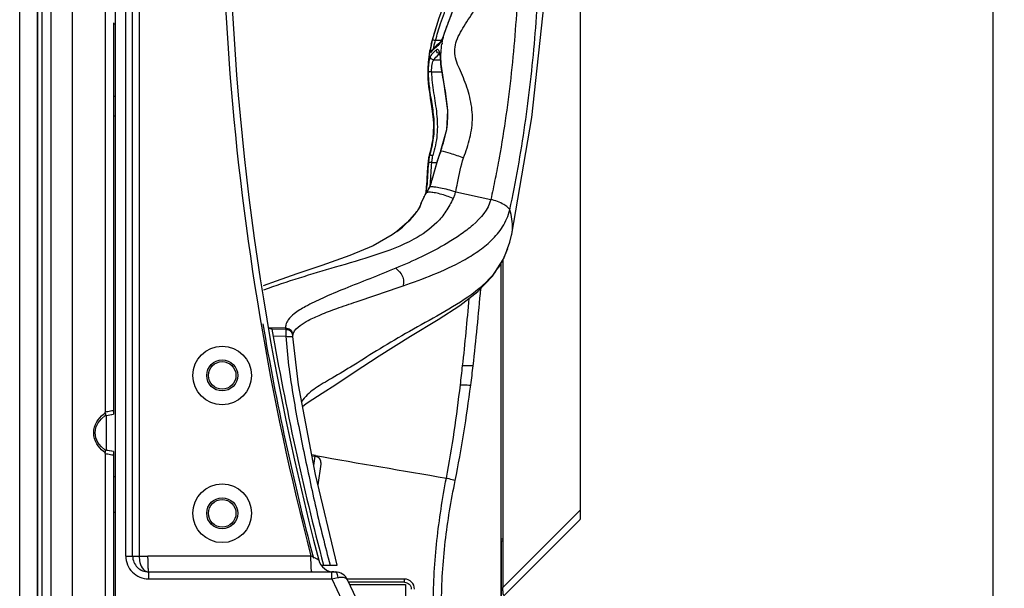
# Model space of a CAD drawing. Units: millimetres. Extents: x 0 to 1189, y 0 to 841.
# Drawn here: x 599 to 670, y 359 to 401 of the extents above; entities that cross this region are included whole.
import ezdxf

# ---------------------------------------------------------------- set-up
doc = ezdxf.new("R2010")
doc.units = ezdxf.units.MM
doc.header["$LTSCALE"] = 65.395
doc.layers.get('0').update_dxf_attribs({"linetype": 'CONTINUOUS'})
for name, color, linetype in [('7_ALL_FEATURES', 7, 'CONTINUOUS'), ('DEF_DRAFT_DIM', 7, 'CONTINUOUS'), ('INTF_GREEN', 7, 'CONTINUOUS'), ('INTFCLR_3_8', 7, 'CONTINUOUS')]:
    doc.layers.add(name, color=color, linetype=linetype)
doc.styles.add('TEXTSTYLE_2', font='ar_wgl__.ttf')
doc.dimstyles.new('DIMSTYLE_4', dxfattribs={"dimtxt": 8, "dimasz": 3, "dimexe": 0.8, "dimexo": 0.2, "dimgap": 2, "dimtad": 1, "dimdec": 1, "dimlfac": 2, "dimdsep": 46, "dimtxsty": 'TEXTSTYLE_2', "dimblk": 'OPEN', "dimblk1": 'OPEN', "dimblk2": 'OPEN', "dimcen": 0.09, "dimazin": 2, "dimtp": 0.5, "dimtm": 0.5, "dimtfac": 1, "dimtdec": 1, "dimtofl": 0, "dimtmove": 0, "dimatfit": 3, "dimldrblk": 'OPEN', "dimfxl": 0, "dimtolj": 1, "dimarcsym": 0})

# ---------------------------------------------------------------- blocks, each defined once
blk = doc.blocks.new('_OPEN')
at = {"color": 0, "linetype": 'ByBlock'}
for p, q in [((0, 0), (-1, 0.117)), ((-1, -0.117), (0, 0)), ((-1, 0), (0, 0))]:
    blk.add_line(p, q, dxfattribs=at)
blk = doc.blocks.new('*D6')
at = {"layer": 'DEF_DRAFT_DIM', "color": 2, "linetype": 'Continuous'}
for p, q in [((616.028, 479.865), (670.103, 479.865)), ((669.303, 479.865), (669.303, 412.365)), ((669.303, 344.865), (669.303, 412.365)), ((616.028, 344.865), (670.103, 344.865))]:
    blk.add_line(p, q, dxfattribs=at)
at = {"layer": 'DEF_DRAFT_DIM', "color": 2, "linetype": 'Continuous', "xscale": 3, "yscale": 3, "zscale": 3}
for p, rotation in [((669.303, 479.865), 90), ((669.303, 344.865), 270)]:
    blk.add_blockref('_OPEN', p, dxfattribs=dict(at, rotation=rotation))

msp = doc.modelspace()

# ---------------------------------------------------------------- linework, layer by layer
at = {"layer": '7_ALL_FEATURES', "color": 7, "linetype": 'Continuous'}
for p, q in [((639.3031, 449.1946), (639.3031, 364.4107)), ((599.928, 412.3144), (599.928, 287.4162)), ((600.2468, 412.3075), (600.2468, 287.4231)), ((600.8871, 412.265), (600.8871, 287.4656)), ((602.428, 411.3243), (602.428, 288.4063)), ((604.828, 406.9643), (604.828, 372.1934)), ((605.428, 400.4273), (605.428, 372.0583)), ((629.467, 399.719), (629.4189, 399.5738)), ((629.4189, 399.5738), (629.4247, 399.5512)), ((629.467, 399.719), (629.4776, 399.7073)), ((628.5082, 398.8944), (628.5383, 399.0228)), ((628.5383, 399.0228), (628.5676, 399.1424)), ((629.2323, 399.1427), (628.8198, 399.1427)), ((629.1252, 398.983), (629.1191, 398.9776)), ((629.1195, 398.9778), (629.1192, 398.9776)), ((628.3644, 398.1615), (628.2829, 397.5521)), ((628.3644, 398.1615), (628.3658, 398.1699)), ((628.5399, 398.4125), (628.4997, 398.3065)), ((628.283, 397.5523), (628.2829, 397.5514)), ((628.6871, 397.7364), (629.1733, 397.7364)), ((629.1733, 397.6809), (629.1881, 397.701)), ((629.1884, 397.4296), (629.2029, 397.453)), ((628.5275, 396.879), (629.2753, 396.879)), ((628.2676, 396.6571), (628.2687, 396.6622)), ((628.2676, 396.657), (628.2676, 396.6571)), ((629.1795, 391.1456), (629.2021, 391.1474)), ((628.2846, 390.2503), (628.2864, 390.2567)), ((628.3011, 390.2793), (628.2982, 390.2492)), ((628.3011, 390.2793), (628.2988, 390.2492)), ((628.3702, 390.8114), (628.3685, 390.8076)), ((628.5484, 390.3049), (628.9039, 390.3049)), ((629, 390.6092), (629.0228, 390.6112)), ((628.2026, 389.0274), (628.1094, 388.0244)), ((628.1693, 388.143), (628.1594, 388.1139)), ((628.1695, 388.118), (628.1594, 388.1139)), ((628.3953, 388.5543), (628.4088, 388.5375)), ((628.4376, 388.7469), (628.4418, 388.7927)), ((628.4382, 388.7469), (628.4419, 388.7927)), ((628.4607, 388.7448), (628.4835, 388.7484)), ((628.4807, 388.7386), (628.486, 388.7564)), ((630.281, 388.1668), (632.8254, 387.6182)), ((627.9894, 387.829), (627.7764, 387.3898)), ((627.9888, 387.8277), (627.9894, 387.829)), ((628.1205, 388.0765), (628.1182, 388.0599)), ((627.4689, 386.7588), (627.455, 386.7513)), ((627.4589, 386.7478), (627.4688, 386.7588)), ((627.46, 386.7469), (627.4688, 386.7588)), ((626.0018, 385.2926), (626.0069, 385.2966)), ((634.3329, 385.034), (634.3486, 385.1033)), ((634.0518, 384.0754), (634.0494, 384.0683)), ((633.7031, 383.249), (633.7031, 359.4858)), ((633.5438, 382.998), (633.5438, 353.3653)), ((633.5811, 363.0153), (633.5811, 383.0568)), ((617.9386, 378.2883), (616.7247, 378.3135)), ((617.9475, 378.1971), (616.9402, 378.2256)), ((617.9409, 378.2657), (617.9384, 378.2883)), ((617.9469, 378.2043), (617.9475, 378.1971)), ((617.9469, 378.2043), (617.9475, 378.1971)), ((617.0278, 377.7239), (617.95, 377.6979)), ((618.3466, 378.0336), (618.33, 378.0525)), ((618.3489, 378.0308), (618.3466, 378.0336)), ((618.4521, 377.7029), (618.4591, 377.7443)), ((604.928, 371.9663), (605.2819, 372.0325)), ((604.928, 369.4529), (604.928, 371.9665)), ((605.2819, 372.0325), (605.428, 372.0582)), ((604.828, 369.2038), (604.828, 330.5268)), ((605.3051, 369.3606), (604.928, 369.4308)), ((605.428, 369.339), (605.428, 350.8653)), ((620.0941, 369.0511), (619.837, 369.096)), ((620.0947, 369.0541), (619.8375, 369.099)), ((619.8493, 369.0384), (620.0859, 369.0041)), ((619.8497, 369.0359), (620.0856, 369.0017)), ((619.9873, 368.3242), (620.0859, 369.0041)), ((620.2902, 366.9287), (620.509, 368.4375)), ((633.7031, 359.4858), (639.3031, 365.0858)), ((633.8024, 358.902), (639.2819, 364.3815)), ((633.5438, 363.0153), (633.7031, 363.0153)), ((633.5438, 362.8653), (633.6966, 362.8653)), ((633.5811, 362.8653), (633.5811, 351.6772)), ((620.5245, 361.1153), (621.6724, 361.1153)), ((622.4337, 360.0957), (622.3925, 360.0957)), ((622.4338, 360.0958), (622.3926, 360.0958)), ((626.5531, 359.8653), (622.5153, 359.8653)), ((622.5867, 359.713), (626.6455, 359.713)), ((626.6455, 359.713), (626.6455, 337.213))]:
    msp.add_line(p, q, dxfattribs=at)
at = {"layer": '7_ALL_FEATURES', "color": 6, "linetype": 'Continuous'}
msp.add_line((605.578, 364.9153), (605.428, 364.9153), dxfattribs=at)
at = {"layer": '7_ALL_FEATURES', "color": 7, "linetype": 'Continuous'}
for points in [[(634.3486, 385.1033), (635.8172, 393.5657), (636.7877, 402.7567), (637.0789, 412.1592)], [(629.7178, 410.7179), (630.1313, 409.3459), (630.5665, 408.0264), (630.8566, 406.5625), (630.9159, 404.9093), (630.6488, 403.1975), (630.0188, 401.2293), (629.467, 399.7191)], [(628.9539, 400.4485), (628.7119, 399.6753), (628.5676, 399.1424)], [(629.4189, 399.5738), (629.3993, 399.5193), (629.3212, 399.3237), (629.2461, 399.1663), (629.18, 399.0533), (629.1321, 398.9902), (629.1252, 398.983)], [(629.1195, 398.9778), (628.8914, 398.7951), (628.6687, 398.575), (628.5399, 398.4125)], [(629.0784, 398.2556), (629.0739, 398.2606), (629.0893, 398.2295), (629.1209, 398.1266), (629.1508, 397.9588), (629.1707, 397.7363), (629.1733, 397.6809)], [(628.2829, 397.5514), (628.2805, 397.5269), (628.2764, 397.475), (628.2727, 397.4136), (628.2695, 397.3415), (628.2668, 397.2585), (628.2648, 397.1648), (628.2636, 397.0613), (628.2635, 396.9483), (628.2645, 396.8267), (628.2667, 396.698), (628.2676, 396.6571)], [(629.1733, 397.6809), (629.1742, 397.6595), (629.1858, 397.4621), (629.1884, 397.4295)], [(629.1884, 397.4296), (629.3917, 396.1426), (629.6736, 394.075), (629.5991, 392.6713), (629.1795, 391.1456)], [(628.2676, 396.657), (628.413, 395.2223), (628.6668, 393.3634), (628.6415, 392.1188), (628.3685, 390.8076)], [(629.1795, 391.1456), (629.1449, 391.0478), (629.0482, 390.7556), (629, 390.6092)], [(628.3685, 390.8075), (628.3475, 390.7235), (628.3012, 390.4155), (628.2846, 390.2503)], [(629, 390.6092), (628.8506, 390.1362), (628.612, 389.2891), (628.4607, 388.7448)], [(628.2845, 390.25), (628.2696, 390.0845), (628.239, 389.658), (628.2026, 389.0274)], [(628.2166, 388.2188), (628.1396, 388.0957), (628.0472, 387.942), (627.9887, 387.8275)], [(628.3965, 388.5569), (628.3605, 388.4793), (628.2166, 388.2188)], [(628.4607, 388.7448), (628.4122, 388.5983), (628.3964, 388.5567)], [(630.281, 388.1668), (630.2765, 388.1679), (630.2719, 388.1691), (630.2673, 388.1704)], [(627.4549, 386.7513), (626.7558, 385.9456), (626.0062, 385.296)], [(627.7778, 387.3922), (627.761, 387.3568), (627.7332, 387.2834), (627.7017, 387.1958), (627.6546, 387.083), (627.5816, 386.9432), (627.4752, 386.7793), (627.455, 386.7513)], [(626.0018, 385.2926), (625.6726, 385.0536), (624.2837, 384.2612), (622.6009, 383.5545), (620.5681, 382.8404), (618.7544, 382.2293), (617.238, 381.6986), (616.3026, 381.3494)], [(634.0494, 384.0683), (634.1994, 384.5377), (634.3329, 385.034)], [(619.1589, 372.6091), (619.4266, 372.8332), (619.8979, 373.151), (620.5942, 373.5848), (621.5695, 374.2056), (622.9029, 375.088), (624.7148, 376.2822), (626.9968, 377.7054), (629.0101, 378.9193), (630.5751, 379.9297), (631.879, 380.9405), (632.942, 382.0498), (633.719, 383.274), (634.0522, 384.0768)], [(618.4523, 377.6801), (618.4521, 377.7104), (618.4198, 377.9017), (618.3487, 378.031)], [(621.6727, 361.1153), (620.1133, 367.6724), (618.8567, 374.1721), (618.4523, 377.6805)], [(604.8277, 369.447), (604.5329, 369.6971), (604.3071, 369.988), (604.1548, 370.3289), (604.1009, 370.7097), (604.1618, 371.091), (604.3216, 371.4324), (604.5548, 371.7225), (604.8277, 371.9502)], [(604.8139, 371.9443), (604.9, 371.9613), (605.3051, 372.0366)], [(605.428, 369.339), (605.2819, 369.3647), (604.878, 369.4403), (604.8139, 369.4529)]]:
    msp.add_lwpolyline(points, dxfattribs=at)
for centre in [(613.328, 374.8653), (613.328, 364.8653)]:
    msp.add_circle(centre, 1, dxfattribs=at)
for centre, radius, start, end in [((625.5935, 400.9382), 4.0745, 340.098235, 341.622287), ((625.645, 400.9205), 4.0201, 341.630424, 342.432411), ((640.6489, 396.1275), 12.4519, 167.161114, 168.681505), ((634.752, 397.5724), 6.3769, 168.074611, 168.551079), ((636.6504, 397.1641), 8.3186, 166.252062, 168.02488), ((638.1842, 396.7985), 9.8954, 166.129616, 166.306185), ((635.2998, 397.8837), 6.1004, 169.962761, 170.504835), ((640.6429, 396.1264), 12.4463, 168.671122, 169.318082), ((630.4983, 396.4462), 2.5935, 131.211988, 134.047331), ((630.5388, 396.4004), 2.6547, 128.714702, 131.218128), ((634.866, 397.921), 5.6823, 182.219062, 182.415407), ((634.8861, 397.9219), 5.7023, 182.415682, 183.062596), ((634.9242, 397.9239), 5.7405, 183.062846, 183.889234), ((636.969, 397.7979), 7.7737, 180.865359, 182.542904), ((634.9713, 397.9271), 5.7877, 183.88928, 184.698545), ((634.9506, 397.9769), 5.7715, 185.208398, 185.418871), ((635.6269, 396.8832), 7.3486, 180.34863, 181.756333), ((636.5894, 396.9192), 8.3117, 181.801103, 185.185487), ((638.3371, 397.0754), 10.0664, 185.171698, 186.953948), ((622.436, 392.8647), 6.2517, 354.079343, 358.838172), ((644.2758, 385.8997), 15.9624, 161.463732, 162.136989), ((635.9842, 388.678), 7.2177, 159.993416, 161.44911), ((618.0144, 393.7689), 10.7698, 344.060748, 344.386599), ((628.8585, 390.5062), 0.5758, 145.157782, 148.011106), ((629.7125, 390.4589), 1.3789, 164.168418, 165.441566), ((588.6573, 391.4683), 39.6212, 356.449073, 356.649234), ((619.1751, 389.2688), 9.0206, 352.234386, 352.858635), ((619.3615, 389.313), 8.8458, 351.964985, 352.425905), ((617.0633, 389.52), 11.1473, 352.926684, 355.161103), ((617.4927, 389.5484), 10.7294, 352.495081, 354.81952), ((625.6432, 389.8974), 3.0831, 327.567957, 330.817585), ((626.985, 389.1529), 1.551, 336.625914, 339.290246), ((613.6511, 389.9668), 14.8373, 354.898526, 355.283942), ((626.7797, 389.2283), 1.7698, 339.356108, 341.779555), ((626.2246, 389.4122), 2.3546, 341.753455, 343.377183), ((628.0158, 386.145), 6.3809, 335.617299, 341.00882), ((628.2353, 386.0786), 6.1564, 322.989171, 324.83716), ((447.3092, 396.6037), 185.4325, 353.486252, 355.222061), ((457.3516, 394.828), 174.4981, 353.658719, 355.274072), ((814.0049, 412.3653), 200, 189.828441, 194.847666), ((492.2659, 390.8547), 139.3557, 353.12716, 353.696849), ((581.8356, 380.981), 50.003, 352.166441, 353.785259), ((538.2763, 384.5957), 92.9267, 349.34854, 353.563784), ((609.5479, 348.3016), 24.3536, 100.69652, 101.175073), ((610.0276, 345.7455), 26.9542, 99.825338, 100.690041), ((609.5479, 393.0957), 24.3536, 258.824927, 259.30348), ((610.0276, 395.6517), 26.9542, 259.309959, 260.174662), ((620.0142, 368.5093), 0.5, 351.749632, 81.749632), ((944.9329, 2233.7631), 1892.7945, 260.1180566, 260.4100664), ((618.6496, 360.2654), 7.9137, 357.102324, 358.746216)]:
    msp.add_arc(centre, radius, start, end, dxfattribs=at)
for points, knots in [([(630.8566, 390.6502), (631.0274, 391.1208), (631.3575, 392.0692), (631.5651, 393.5706), (631.3789, 394.8138), (631.1006, 395.76), (630.8458, 396.4466), (630.5546, 397.0921), (630.2911, 397.7155), (630.1793, 398.3557), (630.2664, 398.9998), (630.5363, 399.6102), (631.0273, 400.4201), (631.7093, 401.4413), (632.3994, 402.7687), (632.8414, 404.2098), (632.927, 405.7124), (632.7006, 406.9547), (632.3141, 407.8931), (631.93, 408.5647), (631.5074, 409.2023), (631.1183, 409.8317), (630.7993, 410.4618), (630.4751, 411.2848), (630.3628, 411.9389), (630.365, 412.3652)], [0, 0, 0, 0, 0.0648911, 0.1299369, 0.1941969, 0.226045, 0.2577855, 0.2890196, 0.3178794, 0.3453164, 0.3721447, 0.4008045, 0.431178, 0.4949177, 0.5599305, 0.6244529, 0.6887333, 0.7532349, 0.7862181, 0.8198799, 0.8533461, 0.8854005, 0.9157439, 0.944743, 1, 1, 1, 1]), ([(634.9063, 412.3736), (634.9581, 410.2918), (634.9688, 406.1283), (634.7131, 400.9325), (634.3297, 396.7975), (633.9451, 393.7142), (633.536, 391.1609), (633.1993, 389.3846), (632.9896, 388.3743), (632.8854, 387.869), (632.8254, 387.6182)], [0, 0, 0, 0, 0.2508943, 0.5013978, 0.6263865, 0.7511437, 0.8756705, 0.9378564, 0.9689335, 1, 1, 1, 1]), ([(634.2047, 386.8751), (634.4313, 387.8904), (634.8257, 389.9387), (635.4909, 394.0707), (636.0787, 399.2952), (636.4466, 405.611), (636.4647, 409.8376), (636.4165, 411.9516)], [0, 0, 0, 0, 0.1237157, 0.2479625, 0.4976571, 0.7485309, 1, 1, 1, 1]), ([(629.4776, 399.7071), (629.6116, 400.1313), (629.9432, 400.9589), (630.5602, 402.6095), (630.9674, 404.3381), (630.9591, 406.0914), (630.8008, 407.1766), (630.5986, 408.0338), (630.3339, 408.868), (630.0981, 409.4778), (629.9646, 409.889)], [0, 0, 0, 0, 0.1267051, 0.253531, 0.5024074, 0.6262033, 0.7508969, 0.8139098, 0.8768723, 1, 1, 1, 1]), ([(629.1827, 400.3723), (629.3581, 400.9017), (629.743, 401.9524), (630.2092, 403.5729), (630.3931, 405.2621), (630.2821, 406.3894), (630.1931, 406.9454)], [0, 0, 0, 0, 0.248392, 0.4984189, 0.7492286, 1, 1, 1, 1]), ([(630.0792, 405.5637), (630.0946, 405.1247), (630.0542, 404.2424), (629.701, 402.5161), (629.2304, 401.2817), (628.9538, 400.4485)], [0, 0, 0, 0, 0.2501026, 0.5001886, 1, 1, 1, 1]), ([(629.2284, 399.0898), (629.246, 399.123), (629.3206, 399.2728), (629.381, 399.4292), (629.4247, 399.5512)], [0, 0, 0, 0, 0.224891, 1, 1, 1, 1]), ([(628.502, 398.8382), (628.497, 398.8136), (628.4793, 398.7229), (628.4638, 398.6318), (628.4548, 398.5652)], [0, 0, 0, 0, 0.2724038, 1, 1, 1, 1]), ([(628.8198, 399.1427), (628.7912, 399.1496), (628.737, 399.1612), (628.6604, 399.1752), (628.6141, 399.1765), (628.5803, 399.1777), (628.5773, 399.1707)], [0, 0, 0, 0, 0.3578473, 0.6855503, 0.9068731, 1, 1, 1, 1]), ([(628.6857, 398.5881), (628.6904, 398.6677), (628.7311, 398.8552), (628.7851, 399.0376), (628.8198, 399.1427)], [0, 0, 0, 0, 0.4188425, 1, 1, 1, 1]), ([(629.0312, 398.8206), (629.0475, 398.8343), (629.1288, 398.9115), (629.1862, 399.01), (629.2284, 399.0898)], [0, 0, 0, 0, 0.1911946, 1, 1, 1, 1]), ([(628.3657, 398.1694), (628.3691, 398.1902), (628.3838, 398.2783), (628.3996, 398.3663), (628.4123, 398.4334)], [0, 0, 0, 0, 0.235562, 1, 1, 1, 1]), ([(628.4548, 398.5652), (628.4523, 398.5464), (628.4445, 398.4825), (628.4389, 398.4182), (628.4391, 398.3729)], [0, 0, 0, 0, 0.2947815, 1, 1, 1, 1]), ([(628.4391, 398.3729), (628.4391, 398.3532), (628.4417, 398.3257), (628.4474, 398.2809), (628.4825, 398.2787), (628.4926, 398.297), (628.4997, 398.3065)], [0, 0, 0, 0, 0.4024839, 0.6275934, 0.75892, 1, 1, 1, 1]), ([(628.6951, 398.3104), (628.6699, 398.286), (628.5775, 398.1928), (628.4938, 398.0905), (628.441, 398.01)], [0, 0, 0, 0, 0.2669904, 1, 1, 1, 1]), ([(628.6503, 398.4892), (628.6772, 398.5178), (628.7962, 398.6371), (628.9274, 398.7436), (629.0312, 398.8206)], [0, 0, 0, 0, 0.2327986, 1, 1, 1, 1]), ([(628.6871, 397.7364), (628.7122, 397.7751), (628.8321, 397.9401), (628.9815, 398.0816), (629.1031, 398.1815)], [0, 0, 0, 0, 0.2268245, 1, 1, 1, 1]), ([(629.0237, 398.2194), (628.9776, 398.2426), (628.8991, 398.3168), (628.8746, 398.4221), (628.8784, 398.4718)], [0, 0, 0, 0, 0.5086668, 1, 1, 1, 1]), ([(629.1227, 398.2321), (629.1102, 398.2816), (629.083, 398.3644), (629.0322, 398.4662), (628.9484, 398.5125), (628.8989, 398.4866), (628.8784, 398.4718)], [0, 0, 0, 0, 0.3731151, 0.6377199, 0.8155614, 1, 1, 1, 1]), ([(629.165, 397.9968), (629.1624, 398.0183), (629.1517, 398.0972), (629.137, 398.1758), (629.1227, 398.2321)], [0, 0, 0, 0, 0.2712069, 1, 1, 1, 1]), ([(628.2829, 397.5514), (628.2709, 397.438), (628.2632, 397.1411), (628.2644, 396.8447), (628.2687, 396.6622)], [0, 0, 0, 0, 0.3844798, 1, 1, 1, 1]), ([(628.3117, 397.443), (628.3061, 397.3949), (628.2859, 397.194), (628.2781, 396.9919), (628.2785, 396.8385)], [0, 0, 0, 0, 0.2400875, 1, 1, 1, 1]), ([(628.441, 398.01), (628.4047, 397.9482), (628.3557, 397.7558), (628.3258, 397.565), (628.3117, 397.443)], [0, 0, 0, 0, 0.3686467, 1, 1, 1, 1]), ([(628.6871, 397.7364), (628.62, 397.7388), (628.4834, 397.801), (628.435, 397.9441), (628.441, 398.01)], [0, 0, 0, 0, 0.5038146, 1, 1, 1, 1]), ([(628.5275, 396.879), (628.5262, 397.0599), (628.548, 397.3126), (628.6181, 397.5951), (628.6589, 397.7036), (628.6871, 397.7364)], [0, 0, 0, 0, 0.6169072, 0.8525225, 1, 1, 1, 1]), ([(629.1881, 397.701), (629.1869, 397.7266), (629.1817, 397.8254), (629.1738, 397.9241), (629.165, 397.9968)], [0, 0, 0, 0, 0.2591907, 1, 1, 1, 1]), ([(629.2021, 391.1473), (629.3816, 391.6516), (629.6156, 392.4262), (629.7234, 393.495), (629.695, 394.2994), (629.5977, 395.0958), (629.4686, 395.8829), (629.3151, 396.6569), (629.2294, 397.1734), (629.2049, 397.4318)], [0, 0, 0, 0, 0.251559, 0.377388, 0.5032416, 0.6290145, 0.7542874, 0.8780078, 1, 1, 1, 1]), ([(628.5275, 396.879), (628.4719, 396.8787), (628.3941, 396.8758), (628.315, 396.8576), (628.283, 396.8473), (628.2785, 396.8385)], [0, 0, 0, 0, 0.6535444, 0.8836987, 1, 1, 1, 1]), ([(628.5275, 396.879), (628.5298, 396.3676), (628.6615, 395.3499), (628.9333, 393.846), (628.9797, 392.3088), (628.77, 391.305), (628.6249, 390.818)], [0, 0, 0, 0, 0.2509471, 0.5012212, 0.7506296, 1, 1, 1, 1]), ([(628.6464, 393.6316), (628.6213, 393.8795), (628.4802, 394.8873), (628.2867, 395.8935), (628.2687, 396.6622)], [0, 0, 0, 0, 0.2447728, 1, 1, 1, 1]), ([(628.3448, 395.8566), (628.3967, 395.4284), (628.5409, 394.5862), (628.7282, 393.3263), (628.691, 392.058), (628.5016, 391.2388), (628.3859, 390.8352)], [0, 0, 0, 0, 0.255039, 0.5052732, 0.7517595, 1, 1, 1, 1]), ([(629.202, 391.1473), (629.4331, 391.1122), (629.9886, 390.949), (630.5346, 390.7673), (630.8566, 390.6501)], [0, 0, 0, 0, 0.4054592, 1, 1, 1, 1]), ([(628.5484, 390.3049), (628.4933, 390.31), (628.4171, 390.3128), (628.3365, 390.3003), (628.306, 390.2884), (628.3011, 390.2793)], [0, 0, 0, 0, 0.6552386, 0.8774331, 1, 1, 1, 1]), ([(628.3859, 390.8351), (628.3872, 390.8371), (628.3991, 390.8466), (628.4149, 390.8474), (628.4271, 390.8481)], [0, 0, 0, 0, 0.1652285, 1, 1, 1, 1]), ([(628.4271, 390.8481), (628.4331, 390.8484), (628.4619, 390.8487), (628.4906, 390.8454), (628.5131, 390.842)], [0, 0, 0, 0, 0.2074895, 1, 1, 1, 1]), ([(628.486, 388.7564), (628.5301, 388.9099), (628.7009, 389.5304), (628.8714, 390.1516), (629.0228, 390.6112)], [0, 0, 0, 0, 0.2480877, 1, 1, 1, 1]), ([(628.5484, 390.3049), (628.5527, 390.3489), (628.5689, 390.5209), (628.5898, 390.6941), (628.6249, 390.818)], [0, 0, 0, 0, 0.2557052, 1, 1, 1, 1]), ([(630.281, 388.1668), (630.3263, 388.3812), (630.4849, 389.2153), (630.6429, 390.0567), (630.8566, 390.6502)], [0, 0, 0, 0, 0.2577929, 1, 1, 1, 1]), ([(628.3726, 388.1471), (628.3521, 388.147), (628.2837, 388.1445), (628.2144, 388.1349), (628.1695, 388.118)], [0, 0, 0, 0, 0.2997488, 1, 1, 1, 1]), ([(630.0894, 387.6961), (629.783, 387.8216), (629.3287, 387.9821), (628.7496, 388.116), (628.4869, 388.1479), (628.3726, 388.1471)], [0, 0, 0, 0, 0.5572382, 0.8076326, 1, 1, 1, 1]), ([(630.2673, 388.1704), (629.9057, 388.2803), (629.3946, 388.4201), (628.7694, 388.5149), (628.5142, 388.5425), (628.4088, 388.5376)], [0, 0, 0, 0, 0.5969456, 0.8333241, 1, 1, 1, 1]), ([(630.2673, 388.1704), (630.2414, 388.0898), (630.1806, 387.9329), (630.1333, 387.7679), (630.0894, 387.6961)], [0, 0, 0, 0, 0.5013109, 1, 1, 1, 1]), ([(632.8254, 387.6182), (632.6492, 386.8813), (631.8254, 385.9623), (630.6422, 385.0651), (629.4077, 384.277), (627.8377, 383.4591), (626.5537, 382.8967), (625.9213, 382.6325)], [0, 0, 0, 0, 0.2610591, 0.3902783, 0.517292, 0.7638501, 1, 1, 1, 1]), ([(630.0894, 387.6961), (630.0117, 387.536), (629.8472, 387.2218), (629.497, 386.6106), (628.715, 385.6736), (627.8538, 385.0675), (627.2514, 384.7397)], [0, 0, 0, 0, 0.1280725, 0.2552496, 0.5064028, 1, 1, 1, 1]), ([(628.1326, 388.0899), (628.1296, 388.0881), (628.1246, 388.0845), (628.1212, 388.0791), (628.1205, 388.0765)], [0, 0, 0, 0, 0.5671995, 1, 1, 1, 1]), ([(628.1442, 388.0956), (628.1421, 388.0948), (628.1381, 388.093), (628.1343, 388.091), (628.1326, 388.0899)], [0, 0, 0, 0, 0.529142, 1, 1, 1, 1]), ([(634.2047, 386.8751), (634.1678, 386.9427), (634.0296, 387.0834), (633.5912, 387.3823), (633.1539, 387.5376), (632.8254, 387.6182)], [0, 0, 0, 0, 0.145137, 0.3626366, 1, 1, 1, 1]), ([(626.4585, 381.3499), (627.1921, 381.6066), (628.6782, 382.1541), (630.5013, 382.9815), (631.9048, 383.8357), (632.8984, 384.6261), (633.7457, 385.6224), (634.1004, 386.4431), (634.2047, 386.8751)], [0, 0, 0, 0, 0.2360409, 0.4809415, 0.6064446, 0.7342139, 0.8650507, 1, 1, 1, 1]), ([(627.7777, 387.392), (627.7533, 387.3453), (627.7226, 387.1867), (627.6499, 387.0435), (627.5966, 386.9516)], [0, 0, 0, 0, 0.3314721, 1, 1, 1, 1]), ([(634.3486, 385.1033), (634.3755, 385.2309), (634.447, 385.8254), (634.3345, 386.4278), (634.2047, 386.8751)], [0, 0, 0, 0, 0.2187864, 1, 1, 1, 1]), ([(627.2514, 384.7397), (626.352, 384.2504), (624.4383, 383.5408), (620.7483, 382.4833), (618.0413, 381.6772), (616.3343, 381.0545)], [0, 0, 0, 0, 0.2663901, 0.5272686, 1, 1, 1, 1]), ([(633.8276, 383.5108), (633.788, 383.4236), (633.6249, 383.0851), (633.4295, 382.7621), (633.2683, 382.5331)], [0, 0, 0, 0, 0.2547045, 1, 1, 1, 1]), ([(625.9214, 382.6325), (625.3003, 382.373), (624.0653, 381.8811), (622.291, 381.1862), (620.7247, 380.5341), (619.4904, 379.9417), (618.6358, 379.4173), (618.1379, 378.9707), (617.9326, 378.5884), (617.9301, 378.3721), (617.9386, 378.2883)], [0, 0, 0, 0, 0.2159639, 0.426551, 0.6114225, 0.7602626, 0.8654677, 0.9322351, 0.9729473, 1, 1, 1, 1]), ([(625.9214, 382.6325), (626.1197, 382.4903), (626.395, 382.2003), (626.5114, 381.7115), (626.4845, 381.4625), (626.4585, 381.3499)], [0, 0, 0, 0, 0.4972202, 0.7646236, 1, 1, 1, 1]), ([(633.1513, 382.3727), (632.6104, 381.6551), (631.2227, 380.4837), (628.9313, 379.1678), (626.6769, 377.928), (624.5902, 376.6913), (622.7756, 375.5403), (621.4317, 374.7376), (620.5261, 374.2185), (619.9713, 373.8679), (619.4819, 373.4648), (619.2129, 373.1407), (619.0897, 372.9639)], [0, 0, 0, 0, 0.1585835, 0.3139546, 0.4671018, 0.6123764, 0.7419724, 0.8462787, 0.8885757, 0.9261867, 0.9619766, 1, 1, 1, 1]), ([(618.5065, 377.9374), (618.5903, 378.1651), (618.9652, 378.5105), (619.6533, 378.905), (620.5519, 379.3091), (621.7162, 379.7504), (623.7171, 380.4371), (625.33, 380.9551), (626.4585, 381.3499)], [0, 0, 0, 0, 0.0831777, 0.1628612, 0.2750368, 0.4191972, 0.5901294, 1, 1, 1, 1]), ([(616.7303, 378.2843), (616.7594, 378.281), (616.8096, 378.2746), (616.8763, 378.2638), (616.9131, 378.2535), (616.9368, 378.2451), (616.9379, 378.2391)], [0, 0, 0, 0, 0.4103107, 0.7176015, 0.9139751, 1, 1, 1, 1]), ([(618.4369, 377.9248), (618.4107, 378.0221), (618.281, 378.22), (618.0536, 378.2633), (617.9409, 378.2657)], [0, 0, 0, 0, 0.4719297, 1, 1, 1, 1]), ([(617.9469, 378.2043), (617.9879, 378.2028), (618.1293, 378.1892), (618.271, 378.1219), (618.3374, 378.0448)], [0, 0, 0, 0, 0.287088, 1, 1, 1, 1]), ([(617.9475, 378.1961), (617.9515, 378.1441), (617.9467, 377.9777), (617.9498, 377.8118), (617.95, 377.6979)], [0, 0, 0, 0, 0.3141383, 1, 1, 1, 1]), ([(617.95, 377.6979), (618.0429, 376.2923), (618.4139, 373.4935), (619.095, 370.0377), (619.6843, 367.282), (620.1301, 365.216), (620.6228, 363.1604), (620.9814, 361.7977), (621.1566, 361.1153)], [0, 0, 0, 0, 0.2499637, 0.4999675, 0.6249744, 0.7499882, 0.8749881, 1, 1, 1, 1]), ([(617.95, 377.6979), (618.014, 377.6978), (618.1319, 377.6954), (618.2722, 377.688), (618.3607, 377.6825), (618.4101, 377.6778), (618.4319, 377.6788), (618.4523, 377.6767), (618.4523, 377.6801)], [0, 0, 0, 0, 0.3811712, 0.7056617, 0.8297234, 0.922036, 0.9795247, 1, 1, 1, 1]), ([(618.3374, 378.0448), (618.3397, 378.0421), (618.3442, 378.0368), (618.3485, 378.0313), (618.3507, 378.0285)], [0, 0, 0, 0, 0.4995637, 1, 1, 1, 1]), ([(618.4592, 377.7443), (618.4591, 377.7605), (618.4574, 377.8212), (618.4485, 377.8818), (618.4369, 377.9248)], [0, 0, 0, 0, 0.2664495, 1, 1, 1, 1]), ([(631.5447, 375.5679), (631.4953, 375.5662), (631.241, 375.5634), (630.9868, 375.5598), (630.782, 375.5546)], [0, 0, 0, 0, 0.1944799, 1, 1, 1, 1]), ([(630.6173, 374.1789), (630.6905, 374.1782), (630.942, 374.1741), (631.1935, 374.1664), (631.3719, 374.1658)], [0, 0, 0, 0, 0.2908093, 1, 1, 1, 1]), ([(604.714, 369.3425), (604.5219, 369.5012), (604.1496, 369.8896), (603.9326, 370.6983), (604.1496, 371.5072), (604.5223, 371.8951), (604.7142, 372.054)], [0, 0, 0, 0, 0.2380244, 0.5000019, 0.7620785, 1, 1, 1, 1]), ([(604.834, 372.1514), (604.8465, 372.1096), (604.8614, 372.0455), (604.8488, 371.9648), (604.8278, 371.9502)], [0, 0, 0, 0, 0.6294761, 1, 1, 1, 1]), ([(604.834, 369.2459), (604.8465, 369.2876), (604.8615, 369.3517), (604.8488, 369.4324), (604.8277, 369.447)], [0, 0, 0, 0, 0.6293303, 1, 1, 1, 1]), ([(620.5087, 368.4354), (620.518, 368.4998), (620.5111, 368.6336), (620.4248, 368.8139), (620.2763, 368.9478), (620.1499, 368.9924), (620.0856, 369.0017)], [0, 0, 0, 0, 0.2499564, 0.4999123, 0.7499196, 1, 1, 1, 1]), ([(628.6528, 358.2932), (628.6601, 359.8313), (628.8407, 362.8945), (629.3177, 365.9226), (629.6018, 367.4197)], [0, 0, 0, 0, 0.5023282, 1, 1, 1, 1]), ([(629.6018, 367.4197), (629.6614, 367.4078), (629.8778, 367.3604), (630.0923, 367.3001), (630.2417, 367.2403)], [0, 0, 0, 0, 0.2739671, 1, 1, 1, 1]), ([(629.255, 358.2932), (629.2549, 359.8022), (629.4387, 362.8092), (629.9433, 365.7749), (630.2417, 367.2403)], [0, 0, 0, 0, 0.5022415, 1, 1, 1, 1]), ([(639.2819, 364.3815), (639.2874, 364.387), (639.2952, 364.3956), (639.3031, 364.4063), (639.3031, 364.4107)], [0, 0, 0, 0, 0.640082, 1, 1, 1, 1]), ([(626.5531, 359.8653), (626.6806, 359.8654), (626.9458, 359.7586), (627.0542, 359.4929), (627.0531, 359.3653)], [0, 0, 0, 0, 0.4997963, 1, 1, 1, 1]), ([(627.2874, 359.3692), (627.2877, 359.5539), (627.1294, 359.9373), (626.746, 360.092), (626.5614, 360.0922)], [0, 0, 0, 0, 0.5001951, 1, 1, 1, 1]), ([(633.8024, 358.902), (633.7976, 358.8971), (633.7769, 358.8906), (633.7568, 358.9291), (633.7409, 358.9794), (633.7265, 359.0589), (633.7156, 359.1536), (633.7055, 359.2981), (633.7031, 359.4099), (633.7031, 359.4858)], [0, 0, 0, 0, 0.0330815, 0.0822769, 0.1738174, 0.3043885, 0.4619831, 0.635158, 1, 1, 1, 1])]:
    msp.add_open_spline(points, degree=3, knots=knots, dxfattribs=at)
for points in [[(628.9538, 400.4485), (628.8139, 400.0271), (628.6837, 399.6018), (628.5773, 399.1707)], [(628.8198, 399.1427), (628.9227, 399.5575), (629.0482, 399.9667), (629.1827, 400.3723)], [(629.2928, 398.9469), (629.3287, 399.1499), (629.3747, 399.3512), (629.4247, 399.5512)], [(629.1192, 398.9776), (629.0708, 398.9422), (629.0375, 398.8803), (629.0312, 398.8206)], [(629.1961, 397.6805), (629.1901, 398.0846), (629.2163, 398.4913), (629.283, 398.89)], [(628.4997, 398.3065), (628.5451, 398.3711), (628.5962, 398.4318), (628.6503, 398.4892)], [(629.0985, 398.1956), (629.0726, 398.1995), (629.0471, 398.2076), (629.0237, 398.2194)], [(628.6864, 392.7379), (628.6925, 393.036), (628.6765, 393.3349), (628.6464, 393.6316)], [(628.3868, 390.8702), (628.5102, 391.3119), (628.6069, 391.7636), (628.6543, 392.2198)], [(628.2108, 389.1525), (628.2324, 389.5208), (628.2512, 389.8895), (628.2864, 390.2567)], [(628.2864, 390.2567), (628.2926, 390.3205), (628.2988, 390.3844), (628.306, 390.4481)], [(628.3219, 390.4775), (628.3143, 390.4115), (628.3076, 390.3454), (628.3011, 390.2793)], [(628.306, 390.4481), (628.3145, 390.5239), (628.3242, 390.5996), (628.3384, 390.6746)], [(628.3473, 390.6612), (628.3369, 390.6002), (628.329, 390.5389), (628.3219, 390.4775)], [(628.3384, 390.6746), (628.3471, 390.7206), (628.3574, 390.7663), (628.3702, 390.8114)], [(628.3779, 390.8055), (628.3655, 390.7579), (628.3556, 390.7096), (628.3473, 390.6612)], [(628.4419, 388.7927), (628.482, 389.2964), (628.4972, 389.8022), (628.5484, 390.3049)], [(628.5131, 390.842), (628.5508, 390.8362), (628.5881, 390.8279), (628.6249, 390.818)], [(629.0229, 390.6112), (629.0431, 390.6728), (629.063, 390.7344), (629.0829, 390.7961)], [(628.2982, 390.2492), (628.2448, 389.6938), (628.2293, 389.1352), (628.1783, 388.5796)], [(628.1709, 388.5797), (628.1833, 388.7244), (628.1934, 388.8693), (628.2024, 389.0143)], [(628.0636, 387.965), (628.0944, 388.0154), (628.1267, 388.0648), (628.1594, 388.1139)], [(628.1594, 388.1139), (628.1887, 388.1568), (628.2176, 388.2001), (628.2454, 388.244)], [(628.3349, 388.3941), (628.3611, 388.4411), (628.386, 388.4889), (628.4089, 388.5375)], [(627.9894, 387.8291), (627.9957, 387.8433), (628.0026, 387.8573), (628.0098, 387.8711)], [(628.0098, 387.8711), (628.0265, 387.9031), (628.0448, 387.9343), (628.0636, 387.965)], [(626.0071, 385.2965), (626.5498, 385.7133), (627.0516, 386.1978), (627.46, 386.7469)], [(627.5966, 386.9516), (627.558, 386.8849), (627.5149, 386.8207), (627.4689, 386.7588)], [(617.9406, 378.2658), (617.9429, 378.2453), (617.9453, 378.2248), (617.947, 378.2043)], [(618.2654, 378.1076), (618.1746, 378.1698), (618.0576, 378.1944), (617.9475, 378.1971)], [(618.33, 378.0525), (618.3106, 378.0731), (618.2887, 378.0916), (618.2654, 378.1076)], [(618.4592, 377.7443), (618.4625, 377.7641), (618.4659, 377.7839), (618.4698, 377.8036)], [(618.4698, 377.8036), (618.4787, 377.849), (618.4905, 377.894), (618.5065, 377.9374)], [(630.2417, 367.2403), (630.7094, 369.5321), (631.068, 371.8466), (631.3719, 374.1658)], [(604.7142, 372.054), (604.7538, 372.0869), (604.7939, 372.1191), (604.834, 372.1514)], [(604.834, 372.1514), (604.83, 372.1649), (604.828, 372.1792), (604.828, 372.1934)], [(604.834, 369.2459), (604.7937, 369.2777), (604.7536, 369.3098), (604.714, 369.3425)], [(604.828, 369.2038), (604.828, 369.218), (604.83, 369.2323), (604.834, 369.2459)], [(626.5614, 360.0922), (625.1855, 360.0946), (623.8096, 360.0958), (622.4338, 360.0958)]]:
    msp.add_open_spline(points, degree=3, dxfattribs=at)
at = {"layer": 'INTF_GREEN', "color": 7, "linetype": 'Continuous'}
for p, q in [((598.628, 287.3903), (598.628, 412.3403)), ((599.928, 287.3903), (599.928, 412.3403))]:
    msp.add_line(p, q, dxfattribs=at)
at = {"layer": 'INTFCLR_3_8', "color": 6, "linetype": 'Continuous'}
for p, q in [((605.578, 287.3653), (605.578, 537.3653)), ((606.828, 361.7653), (606.828, 462.8653)), ((607.3018, 462.8653), (607.3018, 361.765)), ((606.328, 361.7653), (606.328, 461.9757)), ((606.328, 361.7653), (606.828, 361.7653)), ((606.828, 361.7653), (607.3018, 361.765)), ((607.3018, 361.765), (607.9417, 361.7653)), ((619.7713, 361.7652), (607.9417, 361.7653)), ((607.978, 360.6153), (607.978, 360.1153)), ((607.9847, 360.6153), (621.5282, 360.6153)), ((621.2939, 360.1153), (621.2939, 360.6153)), ((607.978, 360.1153), (621.2939, 360.1153)), ((621.2939, 360.1153), (621.7203, 360.2053)), ((621.2939, 360.1153), (624.828, 352.5719)), ((625.2335, 354.0634), (622.4337, 360.0395))]:
    msp.add_line(p, q, dxfattribs=at)
msp.add_lwpolyline([(606.828, 361.7653), (606.8908, 361.7651), (607.3018, 361.765)], dxfattribs=at)
for centre, radius in [((613.328, 374.8653), 2.125), ((613.328, 374.8653), 1.125), ((613.328, 364.8653), 2.125), ((613.328, 364.8653), 1.125)]:
    msp.add_circle(centre, radius, dxfattribs=at)
for centre, radius, start, end in [((813.7549, 412.3653), 200, 181.090256, 194.741777), ((605.578, 393.9153), 0.25, 231.803848, 270), ((813.7549, 412.3653), 200.3439, 189.698313, 194.672803), ((605.578, 367.2803), 0.25, 90, 128.196155), ((607.978, 361.7653), 1.65, 180, 270.000037), ((607.978, 361.7653), 1.15, 180, 270.33384), ((621.4505, 361.7653), 1.15, 194.741784, 270), ((621.5282, 359.6153), 1, 25.101812, 90)]:
    msp.add_arc(centre, radius, start, end, dxfattribs=at)
for points, knots in [([(613.3171, 408.5495), (613.3922, 404.606), (614.1583, 388.8581), (616.7885, 373.2015), (619.7716, 361.7653)], [0, 0, 0, 0, 0.2502177, 1, 1, 1, 1]), ([(607.3018, 361.765), (607.2955, 361.6085), (607.3505, 361.263), (607.532, 360.7996), (607.8498, 360.6154), (607.9847, 360.6153)], [0, 0, 0, 0, 0.3249901, 0.7198633, 1, 1, 1, 1]), ([(608.0018, 360.6153), (607.9934, 360.6154), (607.9873, 360.6583), (607.9756, 360.712), (607.9672, 360.8234), (607.9539, 361.0273), (607.9445, 361.3484), (607.9417, 361.6186), (607.9417, 361.7653)], [0, 0, 0, 0, 0.0218171, 0.0793497, 0.1719312, 0.2959403, 0.6190911, 1, 1, 1, 1]), ([(619.8312, 360.6153), (619.8233, 360.6153), (619.8246, 360.6609), (619.8004, 360.7098), (619.7969, 360.8237), (619.783, 361.0265), (619.7739, 361.3484), (619.7712, 361.6186), (619.7712, 361.7653)], [0, 0, 0, 0, 0.0204287, 0.0785413, 0.1712214, 0.295247, 0.6186758, 1, 1, 1, 1]), ([(620.1787, 361.5605), (620.1498, 361.5755), (620.0147, 361.6447), (619.8788, 361.7124), (619.7717, 361.765)], [0, 0, 0, 0, 0.2141401, 1, 1, 1, 1]), ([(620.3384, 361.4727), (620.3341, 361.489), (620.2592, 361.5038), (620.2177, 361.5404), (620.1787, 361.5605)], [0, 0, 0, 0, 0.2778433, 1, 1, 1, 1]), ([(621.7203, 360.2053), (621.8048, 360.2211), (622.0416, 360.2601), (622.3634, 360.1896), (622.4337, 360.0395)], [0, 0, 0, 0, 0.3415027, 1, 1, 1, 1])]:
    msp.add_open_spline(points, degree=3, knots=knots, dxfattribs=at)
for points in [[(605.578, 400.3253), (605.5261, 400.3253), (605.4732, 400.3312), (605.4238, 400.347)], [(605.4238, 395.1374), (605.4732, 395.1216), (605.5261, 395.1157), (605.578, 395.1157)], [(621.4374, 360.6153), (621.3899, 360.6153), (621.3423, 360.6187), (621.2952, 360.6251)], [(621.5282, 360.6153), (621.5623, 360.6153), (621.5943, 360.5887), (621.6155, 360.562)], [(621.6155, 360.562), (621.649, 360.5197), (621.6689, 360.467), (621.6839, 360.4152)], [(621.6839, 360.4152), (621.7037, 360.347), (621.7152, 360.2761), (621.7202, 360.2053)]]:
    msp.add_open_spline(points, degree=3, dxfattribs=at)

# ---------------------------------------------------------------- dimensions: what is measured, and where the dimension line sits
at = {"layer": 'DEF_DRAFT_DIM', "color": 2, "linetype": 'Continuous'}
dim = msp.add_linear_dim(base=(669.3031, 344.8653), p1=(615.828, 479.8653), p2=(615.828, 344.8653), angle=270, dimstyle='DIMSTYLE_4', dxfattribs=at)
dim.commit()
dim.dimension.update_dxf_attribs({"geometry": '*D6', "text_midpoint": (669.3031, 403.0419), "dimtype": 160})

doc.saveas('drawing.dxf')
